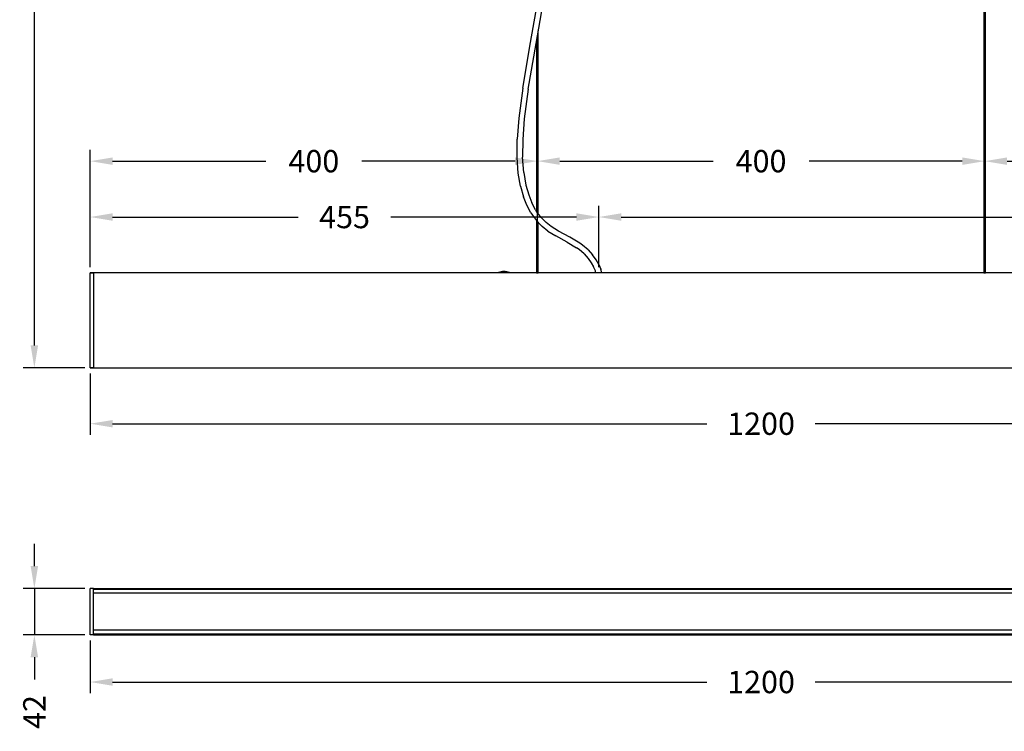
# Model space of a CAD drawing. Units: millimetres. Extents: x 239 to 1901, y 77 to 1400.
# Drawn here: x 239 to 1120, y 77 to 714 of the extents above; entities that cross this region are included whole.
import ezdxf

# ---------------------------------------------------------------- set-up
doc = ezdxf.new("R2010")
doc.units = ezdxf.units.MM
doc.styles.add('BLAIR ITC', font='txt', dxfattribs={"height": 20})
doc.dimstyles.new('BLAIR ITC', dxfattribs={"dimtxt": 20, "dimasz": 20, "dimexe": 10, "dimexo": 5, "dimgap": 7.5, "dimtad": 0, "dimdec": 0, "dimdsep": 46, "dimtxsty": 'BLAIR ITC', "dimcen": 0.09, "dimclrd": 8, "dimclre": 8, "dimclrt": 256, "dimadec": 0, "dimazin": 0, "dimtfac": 1, "dimtdec": 0, "dimtmove": 0, "dimatfit": 3, "dimfxl": 1, "dimtfill": 1, "dimtolj": 1, "dimtzin": 0, "dimarcsym": 0})

# ---------------------------------------------------------------- blocks, each defined once
blk = doc.blocks.new('*D48')
at = {"color": 8, "lineweight": -2, "transparency": 16777216}
for p, q in [((302.61, 397.04), (302.61, 342.05)), ((1502.61, 397.04), (1502.61, 342.05)), ((322.61, 352.05), (854.07, 352.05)), ((1482.61, 352.05), (951.14, 352.05))]:
    blk.add_line(p, q, dxfattribs=at)
at = {"color": 8, "transparency": 16777216}
for points in [[(322.61, 355.38), (322.61, 348.71), (302.61, 352.05)], [(1482.61, 355.38), (1482.61, 348.71), (1502.61, 352.05)]]:
    blk.add_solid(points, dxfattribs=at)
at = {"layer": 'Defpoints', "color": 0, "transparency": 16777216}
for p in [(302.61, 402.04), (1502.61, 402.04), (1502.61, 352.05)]:
    blk.add_point(p, dxfattribs=at)
at = {"lineweight": 30, "transparency": 16777216, "insert": (902.61, 352.05), "char_height": 20, "attachment_point": 5, "style": 'BLAIR ITC', "bg_fill": 3, "box_fill_scale": 1.1, "bg_fill_color": 256, "bg_fill_true_color": 13158600, "bg_fill_transparency": 0}
blk.add_mtext('\\A1;1200', dxfattribs=at)
blk = doc.blocks.new('*D54')
at = {"color": 8, "lineweight": -2, "transparency": 16777216}
for p, q in [((689.06, 1266.75), (242.61, 1266.75)), ((252.61, 1246.75), (252.61, 890.48)), ((252.61, 422.05), (252.61, 778.32)), ((297.61, 402.05), (242.61, 402.05))]:
    blk.add_line(p, q, dxfattribs=at)
at = {"color": 8, "transparency": 16777216}
for points in [[(249.27, 1246.75), (255.94, 1246.75), (252.61, 1266.75)], [(249.27, 422.05), (255.94, 422.05), (252.61, 402.05)]]:
    blk.add_solid(points, dxfattribs=at)
at = {"layer": 'Defpoints', "color": 0, "transparency": 16777216}
for p in [(252.61, 1266.75), (694.06, 1266.75), (302.61, 402.05)]:
    blk.add_point(p, dxfattribs=at)
at = {"lineweight": 30, "transparency": 16777216, "insert": (252.61, 834.4), "char_height": 20, "attachment_point": 5, "rotation": 90, "style": 'BLAIR ITC', "bg_fill": 3, "box_fill_scale": 1.1, "bg_fill_color": 256, "bg_fill_true_color": 13158600, "bg_fill_transparency": 0}
blk.add_mtext('\\A1;2000', dxfattribs=at)
blk = doc.blocks.new('*D55')
at = {"color": 8, "lineweight": -2, "transparency": 16777216}
for p, q in [((252.61, 224.55), (252.61, 244.55)), ((297.61, 204.55), (242.61, 204.55)), ((252.61, 204.55), (252.61, 162.95)), ((297.61, 162.95), (242.61, 162.95)), ((252.61, 142.95), (252.61, 122.95))]:
    blk.add_line(p, q, dxfattribs=at)
at = {"color": 8, "transparency": 16777216}
for points in [[(249.27, 224.55), (255.94, 224.55), (252.61, 204.55)], [(249.27, 142.95), (255.94, 142.95), (252.61, 162.95)]]:
    blk.add_solid(points, dxfattribs=at)
at = {"layer": 'Defpoints', "color": 0, "transparency": 16777216}
for p in [(302.61, 204.55), (252.61, 162.95), (302.61, 162.95)]:
    blk.add_point(p, dxfattribs=at)
at = {"lineweight": 30, "transparency": 16777216, "insert": (252.61, 94.01), "char_height": 20, "attachment_point": 5, "rotation": 90, "style": 'BLAIR ITC', "bg_fill": 3, "box_fill_scale": 1.1, "bg_fill_color": 256, "bg_fill_true_color": 13158600, "bg_fill_transparency": 0}
blk.add_mtext('\\A1;42', dxfattribs=at)
blk = doc.blocks.new('*D57')
at = {"color": 8, "lineweight": -2, "transparency": 16777216}
for p, q in [((302.61, 492.04), (302.61, 547.04)), ((757.51, 492.04), (757.51, 547.04)), ((322.61, 537.04), (488.53, 537.04)), ((737.51, 537.04), (571.59, 537.04))]:
    blk.add_line(p, q, dxfattribs=at)
at = {"color": 8, "transparency": 16777216}
for points in [[(322.61, 540.38), (322.61, 533.71), (302.61, 537.04)], [(737.51, 540.38), (737.51, 533.71), (757.51, 537.04)]]:
    blk.add_solid(points, dxfattribs=at)
at = {"layer": 'Defpoints', "color": 0, "transparency": 16777216}
for p in [(757.51, 537.04), (302.61, 487.04), (757.51, 487.04)]:
    blk.add_point(p, dxfattribs=at)
at = {"lineweight": 30, "transparency": 16777216, "insert": (530.06, 537.04), "char_height": 20, "attachment_point": 5, "style": 'BLAIR ITC', "bg_fill": 3, "box_fill_scale": 1.1, "bg_fill_color": 256, "bg_fill_true_color": 13158600, "bg_fill_transparency": 0}
blk.add_mtext('\\A1;455', dxfattribs=at)
blk = doc.blocks.new('*D49')
at = {"color": 8, "lineweight": -2, "transparency": 16777216}
for p, q in [((757.51, 492.04), (757.51, 547.04)), ((1502.61, 492.04), (1502.61, 547.04)), ((777.51, 537.04), (1156.5, 537.04)), ((1482.61, 537.04), (1236.55, 537.04))]:
    blk.add_line(p, q, dxfattribs=at)
at = {"color": 8, "transparency": 16777216}
for points in [[(777.51, 540.38), (777.51, 533.71), (757.51, 537.04)], [(1482.61, 540.38), (1482.61, 533.71), (1502.61, 537.04)]]:
    blk.add_solid(points, dxfattribs=at)
at = {"layer": 'Defpoints', "color": 0, "transparency": 16777216}
for p in [(1502.61, 537.04), (757.51, 487.04), (1502.61, 487.04)]:
    blk.add_point(p, dxfattribs=at)
at = {"lineweight": 30, "transparency": 16777216, "insert": (1196.53, 537.04), "char_height": 20, "attachment_point": 5, "style": 'BLAIR ITC', "bg_fill": 3, "box_fill_scale": 1.1, "bg_fill_color": 256, "bg_fill_true_color": 13158600, "bg_fill_transparency": 0}
blk.add_mtext('\\A1;745', dxfattribs=at)
blk = doc.blocks.new('*D58')
at = {"color": 8, "lineweight": -2, "transparency": 16777216}
for p, q in [((1102.61, 492.04), (1102.61, 597.04)), ((1502.61, 492.04), (1502.61, 597.04)), ((1122.61, 587.04), (1259.69, 587.04)), ((1482.61, 587.04), (1345.52, 587.04))]:
    blk.add_line(p, q, dxfattribs=at)
at = {"color": 8, "transparency": 16777216}
for points in [[(1122.61, 590.38), (1122.61, 583.71), (1102.61, 587.04)], [(1482.61, 590.38), (1482.61, 583.71), (1502.61, 587.04)]]:
    blk.add_solid(points, dxfattribs=at)
at = {"layer": 'Defpoints', "color": 0, "transparency": 16777216}
for p in [(1102.61, 587.04), (1102.61, 487.04), (1502.61, 487.04)]:
    blk.add_point(p, dxfattribs=at)
at = {"lineweight": 30, "transparency": 16777216, "insert": (1302.61, 587.04), "char_height": 20, "attachment_point": 5, "style": 'BLAIR ITC', "bg_fill": 3, "box_fill_scale": 1.1, "bg_fill_color": 256, "bg_fill_true_color": 13158600, "bg_fill_transparency": 0}
blk.add_mtext('\\A1;400', dxfattribs=at)
blk = doc.blocks.new('*D59')
at = {"color": 8, "lineweight": -2, "transparency": 16777216}
for p, q in [((702.61, 492.04), (702.61, 597.04)), ((1102.61, 492.04), (1102.61, 597.04)), ((722.61, 587.04), (859.69, 587.04)), ((1082.61, 587.04), (945.52, 587.04))]:
    blk.add_line(p, q, dxfattribs=at)
at = {"color": 8, "transparency": 16777216}
for points in [[(722.61, 590.38), (722.61, 583.71), (702.61, 587.04)], [(1082.61, 590.38), (1082.61, 583.71), (1102.61, 587.04)]]:
    blk.add_solid(points, dxfattribs=at)
at = {"layer": 'Defpoints', "color": 0, "transparency": 16777216}
for p in [(702.61, 587.04), (702.61, 487.04), (1102.61, 487.04)]:
    blk.add_point(p, dxfattribs=at)
at = {"lineweight": 30, "transparency": 16777216, "insert": (902.61, 587.04), "char_height": 20, "attachment_point": 5, "style": 'BLAIR ITC', "bg_fill": 3, "box_fill_scale": 1.1, "bg_fill_color": 256, "bg_fill_true_color": 13158600, "bg_fill_transparency": 0}
blk.add_mtext('\\A1;400', dxfattribs=at)
blk = doc.blocks.new('*D60')
at = {"color": 8, "lineweight": -2, "transparency": 16777216}
for p, q in [((302.61, 492.04), (302.61, 597.04)), ((702.61, 492.04), (702.61, 597.04)), ((322.61, 587.04), (459.69, 587.04)), ((682.61, 587.04), (545.52, 587.04))]:
    blk.add_line(p, q, dxfattribs=at)
at = {"color": 8, "transparency": 16777216}
for points in [[(322.61, 590.38), (322.61, 583.71), (302.61, 587.04)], [(682.61, 590.38), (682.61, 583.71), (702.61, 587.04)]]:
    blk.add_solid(points, dxfattribs=at)
at = {"layer": 'Defpoints', "color": 0, "transparency": 16777216}
for p in [(302.61, 587.04), (302.61, 487.04), (702.61, 487.04)]:
    blk.add_point(p, dxfattribs=at)
at = {"lineweight": 30, "transparency": 16777216, "insert": (502.61, 587.04), "char_height": 20, "attachment_point": 5, "style": 'BLAIR ITC', "bg_fill": 3, "box_fill_scale": 1.1, "bg_fill_color": 256, "bg_fill_true_color": 13158600, "bg_fill_transparency": 0}
blk.add_mtext('\\A1;400', dxfattribs=at)
blk = doc.blocks.new('*D51')
at = {"color": 8, "lineweight": -2, "transparency": 16777216}
for p, q in [((302.61, 157.95), (302.61, 110.84)), ((1502.57, 157.95), (1502.57, 110.84)), ((322.61, 120.84), (854.05, 120.84)), ((1482.57, 120.84), (951.13, 120.84))]:
    blk.add_line(p, q, dxfattribs=at)
at = {"color": 8, "transparency": 16777216}
for points in [[(322.61, 124.18), (322.61, 117.51), (302.61, 120.84)], [(1482.57, 124.18), (1482.57, 117.51), (1502.57, 120.84)]]:
    blk.add_solid(points, dxfattribs=at)
at = {"layer": 'Defpoints', "color": 0, "transparency": 16777216}
for p in [(302.61, 162.95), (1502.57, 162.95), (1502.57, 120.84)]:
    blk.add_point(p, dxfattribs=at)
at = {"lineweight": 30, "transparency": 16777216, "insert": (902.59, 120.84), "char_height": 20, "attachment_point": 5, "style": 'BLAIR ITC', "bg_fill": 3, "box_fill_scale": 1.1, "bg_fill_color": 256, "bg_fill_true_color": 13158600, "bg_fill_transparency": 0}
blk.add_mtext('\\A1;1200', dxfattribs=at)

msp = doc.modelspace()

# ---------------------------------------------------------------- linework, layer by layer
at = {"lineweight": 30, "extrusion": (2.22045e-16, 1, -2.22045e-16)}
for p, q in [((696.42, 693.1), (703.76, 734.49)), ((701.34, 692.21), (708.69, 733.69)), ((689.42, 652.35), (696.42, 693.1)), ((694.36, 651.58), (701.34, 692.21)), ((689.42, 652.35), (685.87, 625.45)), ((694.36, 651.58), (690.84, 624.93)), ((685.87, 625.45), (684.45, 606.64)), ((690.84, 624.93), (689.45, 606.42)), ((684.32, 590.38), (684.45, 606.64)), ((689.45, 606.42), (689.33, 590.54)), ((685.38, 576.24), (684.32, 590.38)), ((690.35, 576.85), (689.33, 590.54)), ((687.39, 564.57), (685.38, 576.24)), ((690.35, 576.85), (692.27, 565.68)), ((687.39, 564.57), (690.02, 555.23)), ((692.27, 565.68), (694.75, 556.85)), ((693.1, 547.55), (690.02, 555.23)), ((694.75, 556.85), (697.63, 549.67)), ((696.69, 540.9), (693.1, 547.55)), ((700.94, 543.53), (697.63, 549.67)), ((696.69, 540.9), (698.17, 538.62)), ((698.17, 538.62), (701.86, 533.82)), ((700.94, 543.53), (701.86, 542.11)), ((706.04, 536.58), (701.86, 542.11)), ((706.93, 528.55), (703.36, 532.18)), ((706.04, 536.58), (710.27, 532.26)), ((711.97, 524.52), (706.93, 528.55)), ((714.86, 528.61), (710.27, 532.26)), ((721.51, 524.49), (714.86, 528.61)), ((711.97, 524.52), (719.06, 520.13)), ((729.18, 514.67), (719.06, 520.13)), ((731.59, 519.06), (721.51, 524.49)), ((729.18, 514.67), (737.66, 509.52)), ((740.52, 513.61), (731.59, 519.06)), ((742.93, 511.84), (740.52, 513.61)), ((747.86, 507.55), (742.93, 511.84)), ((739.87, 507.89), (737.66, 509.52)), ((744.36, 503.98), (739.87, 507.89)), ((744.36, 503.98), (747.98, 500.01)), ((747.86, 507.55), (751.87, 503.16)), ((755.01, 498.84), (751.87, 503.16)), ((747.98, 500.01), (750.78, 496.14)), ((750.78, 496.14), (752.87, 492.45)), ((757.37, 494.65), (755.01, 498.84)), ((757.37, 494.65), (759.14, 490.43)), ((302.61, 487.04), (305.61, 487.04)), ((305.61, 487.04), (302.61, 487.04)), ((305.61, 487.04), (302.61, 487.04)), ((302.61, 402.04), (302.61, 487.04)), ((302.61, 486.84), (302.61, 486.84)), ((305.61, 487.04), (305.61, 402.04)), ((760.1, 487.04), (305.61, 487.04)), ((668.34, 487.51), (667.75, 487.32)), ((667.77, 487.32), (667.75, 487.32)), ((667.77, 487.32), (668.34, 487.51)), ((668.36, 487.51), (667.77, 487.32)), ((667.82, 487.32), (667.77, 487.32)), ((667.82, 487.32), (668.36, 487.51)), ((668.41, 487.51), (667.82, 487.32)), ((667.9, 487.32), (667.82, 487.32)), ((667.9, 487.32), (668.41, 487.51)), ((667.9, 487.32), (668.47, 487.51)), ((668, 487.32), (667.9, 487.32)), ((668, 487.32), (668.47, 487.51)), ((668.56, 487.51), (668, 487.32)), ((668.13, 487.32), (668, 487.32)), ((668.13, 487.32), (668.56, 487.51)), ((668.67, 487.51), (668.13, 487.32)), ((668.46, 487.32), (668.13, 487.32)), ((668.28, 487.32), (668.67, 487.51)), ((668.28, 487.32), (668.81, 487.51)), ((668.34, 487.51), (668.93, 487.68)), ((668.36, 487.51), (668.34, 487.51)), ((668.36, 487.51), (668.95, 487.68)), ((668.36, 487.51), (668.93, 487.68)), ((668.41, 487.51), (668.36, 487.51)), ((668.41, 487.51), (668.95, 487.68)), ((668.41, 487.51), (668.99, 487.68)), ((668.56, 487.51), (668.41, 487.51)), ((668.46, 487.32), (668.96, 487.51)), ((668.46, 487.32), (668.81, 487.51)), ((668.65, 487.32), (668.46, 487.32)), ((668.47, 487.51), (668.99, 487.68)), ((669.05, 487.68), (668.47, 487.51)), ((668.56, 487.51), (669.05, 487.68)), ((668.56, 487.51), (669.13, 487.68)), ((668.67, 487.51), (668.56, 487.51)), ((668.65, 487.32), (668.96, 487.51)), ((669.13, 487.51), (668.65, 487.32)), ((669.11, 487.32), (668.65, 487.32)), ((668.67, 487.51), (669.13, 487.68)), ((668.67, 487.51), (669.22, 487.68)), ((668.81, 487.51), (668.67, 487.51)), ((668.81, 487.51), (669.22, 487.68)), ((669.34, 487.68), (668.81, 487.51)), ((668.96, 487.51), (668.81, 487.51)), ((668.87, 487.32), (669.13, 487.51)), ((668.87, 487.32), (669.32, 487.51)), ((668.93, 487.68), (669.54, 487.83)), ((668.93, 487.68), (669.54, 487.83)), ((668.95, 487.68), (668.93, 487.68)), ((668.95, 487.68), (669.54, 487.83)), ((669.55, 487.83), (668.95, 487.68)), ((668.99, 487.68), (668.95, 487.68)), ((668.96, 487.51), (669.34, 487.68)), ((669.47, 487.68), (668.96, 487.51)), ((669.53, 487.51), (668.96, 487.51)), ((668.99, 487.68), (669.55, 487.83)), ((668.99, 487.68), (669.59, 487.83)), ((669.13, 487.68), (668.99, 487.68)), ((669.05, 487.68), (669.59, 487.83)), ((669.05, 487.68), (669.63, 487.83)), ((669.11, 487.32), (669.32, 487.51)), ((669.11, 487.32), (669.53, 487.51)), ((669.36, 487.32), (669.11, 487.32)), ((669.13, 487.68), (669.63, 487.83)), ((669.7, 487.83), (669.13, 487.68)), ((669.22, 487.68), (669.13, 487.68)), ((669.13, 487.51), (669.62, 487.68)), ((669.13, 487.51), (669.47, 487.68)), ((669.22, 487.68), (669.7, 487.83)), ((669.78, 487.83), (669.22, 487.68)), ((669.62, 487.68), (669.22, 487.68)), ((669.32, 487.51), (669.62, 487.68)), ((669.78, 487.68), (669.32, 487.51)), ((669.34, 487.68), (669.78, 487.83)), ((669.34, 487.68), (669.87, 487.83)), ((669.36, 487.32), (669.53, 487.51)), ((669.76, 487.51), (669.36, 487.32)), ((669.92, 487.32), (669.36, 487.32)), ((669.47, 487.68), (669.87, 487.83)), ((669.98, 487.83), (669.47, 487.68)), ((669.53, 487.51), (669.78, 487.68)), ((669.96, 487.68), (669.53, 487.51)), ((669.76, 487.51), (669.53, 487.51)), ((670.14, 487.96), (669.54, 487.83)), ((670.14, 487.96), (669.54, 487.83)), ((669.54, 487.83), (669.54, 487.83)), ((669.59, 487.83), (669.54, 487.83)), ((669.55, 487.83), (670.16, 487.96)), ((669.55, 487.83), (670.14, 487.96)), ((669.59, 487.83), (670.16, 487.96)), ((670.18, 487.96), (669.59, 487.83)), ((669.63, 487.83), (669.59, 487.83)), ((669.62, 487.68), (669.98, 487.83)), ((669.62, 487.68), (670.11, 487.83)), ((669.78, 487.68), (669.62, 487.68)), ((669.63, 487.83), (670.22, 487.96)), ((669.63, 487.83), (670.18, 487.96)), ((669.87, 487.83), (669.63, 487.83)), ((669.63, 487.32), (669.76, 487.51)), ((670, 487.51), (669.63, 487.32)), ((669.7, 487.83), (670.22, 487.96)), ((670.27, 487.96), (669.7, 487.83)), ((669.76, 487.51), (670.15, 487.68)), ((669.76, 487.51), (669.96, 487.68)), ((670.52, 487.51), (669.76, 487.51)), ((669.78, 487.83), (670.27, 487.96)), ((670.34, 487.96), (669.78, 487.83)), ((669.78, 487.68), (670.11, 487.83)), ((670.25, 487.83), (669.78, 487.68)), ((670.36, 487.68), (669.78, 487.68)), ((669.87, 487.83), (670.34, 487.96)), ((670.42, 487.96), (669.87, 487.83)), ((669.98, 487.83), (669.87, 487.83)), ((669.92, 487.32), (670, 487.51)), ((669.92, 487.32), (670.25, 487.51)), ((670.23, 487.32), (669.92, 487.32)), ((669.96, 487.68), (670.25, 487.83)), ((670.4, 487.83), (669.96, 487.68)), ((669.98, 487.83), (670.5, 487.96)), ((669.98, 487.83), (670.42, 487.96)), ((670.56, 487.83), (669.98, 487.83)), ((670, 487.51), (670.15, 487.68)), ((670.36, 487.68), (670, 487.51)), ((670.11, 487.83), (670.5, 487.96)), ((670.6, 487.96), (670.11, 487.83)), ((670.14, 487.96), (670.76, 488.06)), ((670.16, 487.96), (670.14, 487.96)), ((670.15, 487.68), (670.4, 487.83)), ((670.15, 487.68), (670.56, 487.83)), ((670.16, 487.96), (670.76, 488.06)), ((670.16, 487.96), (670.77, 488.06)), ((670.18, 487.96), (670.16, 487.96)), ((670.18, 487.96), (670.77, 488.06)), ((670.18, 487.96), (670.79, 488.06)), ((670.42, 487.96), (670.18, 487.96)), ((670.22, 487.96), (670.79, 488.06)), ((670.82, 488.06), (670.22, 487.96)), ((670.23, 487.32), (670.25, 487.51)), ((670.23, 487.32), (670.52, 487.51)), ((674.99, 487.32), (670.23, 487.32)), ((670.25, 487.83), (670.71, 487.96)), ((670.25, 487.83), (670.6, 487.96)), ((670.25, 487.51), (670.36, 487.68)), ((670.58, 487.68), (670.25, 487.51)), ((670.27, 487.96), (670.85, 488.06)), ((670.27, 487.96), (670.82, 488.06)), ((670.34, 487.96), (670.85, 488.06)), ((670.34, 487.96), (670.9, 488.06)), ((670.36, 487.68), (670.56, 487.83)), ((670.36, 487.68), (670.73, 487.83)), ((670.58, 487.68), (670.36, 487.68)), ((670.4, 487.83), (670.71, 487.96)), ((670.83, 487.96), (670.4, 487.83)), ((670.42, 487.96), (670.9, 488.06)), ((670.42, 487.96), (670.96, 488.06)), ((670.5, 487.96), (670.42, 487.96)), ((670.5, 487.96), (671.03, 488.06)), ((670.5, 487.96), (670.96, 488.06)), ((671.1, 487.96), (670.5, 487.96)), ((670.52, 487.51), (670.58, 487.68)), ((670.81, 487.68), (670.52, 487.51)), ((670.79, 487.51), (670.52, 487.51)), ((670.54, 487.32), (670.52, 487.51)), ((670.79, 487.51), (670.54, 487.32)), ((670.56, 487.83), (670.83, 487.96)), ((670.96, 487.96), (670.56, 487.83)), ((670.73, 487.83), (670.56, 487.83)), ((670.58, 487.68), (670.91, 487.83)), ((670.58, 487.68), (670.73, 487.83)), ((674.64, 487.68), (670.58, 487.68)), ((670.6, 487.96), (671.03, 488.06)), ((670.6, 487.96), (671.1, 488.06)), ((670.71, 487.96), (671.1, 488.06)), ((671.18, 488.06), (670.71, 487.96)), ((670.73, 487.83), (670.96, 487.96)), ((671.1, 487.96), (670.73, 487.83)), ((674.49, 487.83), (670.73, 487.83)), ((671.37, 488.14), (670.76, 488.06)), ((670.77, 488.06), (670.76, 488.06)), ((670.77, 488.06), (671.37, 488.14)), ((670.77, 488.06), (671.38, 488.14)), ((670.79, 488.06), (670.77, 488.06)), ((670.79, 488.06), (671.38, 488.14)), ((671.39, 488.14), (670.79, 488.06)), ((671.03, 488.06), (670.79, 488.06)), ((670.79, 487.51), (670.81, 487.68)), ((670.79, 487.51), (671.05, 487.68)), ((670.87, 487.32), (670.79, 487.51)), ((674.42, 487.51), (670.79, 487.51)), ((670.81, 487.68), (671.1, 487.83)), ((670.81, 487.68), (670.91, 487.83)), ((670.82, 488.06), (671.39, 488.14)), ((671.41, 488.14), (670.82, 488.06)), ((670.83, 487.96), (671.27, 488.06)), ((670.83, 487.96), (671.18, 488.06)), ((670.85, 488.06), (671.41, 488.14)), ((671.44, 488.14), (670.85, 488.06)), ((671.08, 487.51), (670.87, 487.32)), ((670.9, 488.06), (671.44, 488.14)), ((671.47, 488.14), (670.9, 488.06)), ((670.91, 487.83), (671.1, 487.96)), ((671.25, 487.96), (670.91, 487.83)), ((670.96, 488.06), (671.51, 488.14)), ((670.96, 488.06), (671.47, 488.14)), ((670.96, 487.96), (671.27, 488.06)), ((671.37, 488.06), (670.96, 487.96)), ((671.03, 488.06), (671.51, 488.14)), ((671.55, 488.14), (671.03, 488.06)), ((671.1, 488.06), (671.03, 488.06)), ((671.05, 487.68), (671.3, 487.83)), ((671.05, 487.68), (671.1, 487.83)), ((671.08, 487.51), (671.05, 487.68)), ((671.29, 487.68), (671.08, 487.51)), ((671.21, 487.32), (671.08, 487.51)), ((671.1, 488.06), (671.55, 488.14)), ((671.6, 488.14), (671.1, 488.06)), ((672.07, 488.06), (671.1, 488.06)), ((671.1, 487.96), (671.37, 488.06)), ((671.48, 488.06), (671.1, 487.96)), ((671.25, 487.96), (671.1, 487.96)), ((671.1, 487.83), (671.25, 487.96)), ((671.4, 487.96), (671.1, 487.83)), ((671.18, 488.06), (671.6, 488.14)), ((671.66, 488.14), (671.18, 488.06)), ((671.38, 487.51), (671.21, 487.32)), ((671.25, 487.96), (671.48, 488.06)), ((671.59, 488.06), (671.25, 487.96)), ((673.97, 487.96), (671.25, 487.96)), ((671.27, 488.06), (671.66, 488.14)), ((671.72, 488.14), (671.27, 488.06)), ((671.29, 487.68), (671.3, 487.83)), ((671.51, 487.83), (671.29, 487.68)), ((671.38, 487.51), (671.29, 487.68)), ((671.3, 487.83), (671.4, 487.96)), ((671.3, 487.83), (671.56, 487.96)), ((671.99, 488.21), (671.37, 488.14)), ((671.6, 488.14), (671.37, 488.14)), ((671.37, 488.06), (671.72, 488.14)), ((671.78, 488.14), (671.37, 488.06)), ((671.38, 488.14), (671.99, 488.21)), ((671.99, 488.21), (671.38, 488.14)), ((671.55, 487.68), (671.38, 487.51)), ((671.55, 487.32), (671.38, 487.51)), ((671.39, 488.14), (672, 488.21)), ((671.39, 488.14), (671.99, 488.21)), ((671.4, 487.96), (671.7, 488.06)), ((671.4, 487.96), (671.59, 488.06)), ((671.41, 488.14), (672, 488.21)), ((672.01, 488.21), (671.41, 488.14)), ((671.44, 488.14), (672.01, 488.21)), ((671.44, 488.14), (672.02, 488.21)), ((671.47, 488.14), (672.02, 488.21)), ((671.47, 488.14), (672.04, 488.21)), ((671.48, 488.06), (671.78, 488.14)), ((671.85, 488.14), (671.48, 488.06)), ((671.51, 488.14), (672.06, 488.21)), ((671.51, 488.14), (672.04, 488.21)), ((671.51, 487.83), (671.73, 487.96)), ((671.51, 487.83), (671.56, 487.96)), ((671.55, 487.68), (671.51, 487.83)), ((671.55, 488.14), (672.06, 488.21)), ((672.08, 488.21), (671.55, 488.14)), ((671.55, 487.68), (671.72, 487.83)), ((671.68, 487.51), (671.55, 487.68)), ((671.55, 487.32), (671.68, 487.51)), ((671.56, 487.96), (671.7, 488.06)), ((671.56, 487.96), (671.82, 488.06)), ((671.59, 488.06), (671.85, 488.14)), ((671.93, 488.14), (671.59, 488.06)), ((671.6, 488.14), (672.1, 488.21)), ((671.6, 488.14), (672.08, 488.21)), ((671.66, 488.14), (671.6, 488.14)), ((671.66, 488.14), (672.1, 488.21)), ((671.66, 488.14), (672.13, 488.21)), ((673.56, 488.14), (671.66, 488.14)), ((671.68, 487.51), (671.81, 487.68)), ((671.9, 487.32), (671.68, 487.51)), ((671.7, 488.06), (671.93, 488.14)), ((672, 488.14), (671.7, 488.06)), ((671.72, 488.14), (672.16, 488.21)), ((671.72, 488.14), (672.13, 488.21)), ((671.72, 487.83), (671.9, 487.96)), ((671.72, 487.83), (671.73, 487.96)), ((671.81, 487.68), (671.72, 487.83)), ((671.73, 487.96), (671.82, 488.06)), ((671.95, 488.06), (671.73, 487.96)), ((671.78, 488.14), (672.16, 488.21)), ((671.78, 488.14), (672.19, 488.21)), ((671.81, 487.68), (671.94, 487.83)), ((671.99, 487.51), (671.81, 487.68)), ((671.82, 488.06), (672, 488.14)), ((672.08, 488.14), (671.82, 488.06)), ((671.85, 488.14), (672.19, 488.21)), ((672.23, 488.21), (671.85, 488.14)), ((671.9, 487.96), (671.95, 488.06)), ((672.07, 488.06), (671.9, 487.96)), ((671.94, 487.83), (671.9, 487.96)), ((671.9, 487.32), (671.99, 487.51)), ((671.93, 488.14), (672.23, 488.21)), ((672.27, 488.21), (671.93, 488.14)), ((672.07, 487.96), (671.94, 487.83)), ((672.07, 487.68), (671.94, 487.83)), ((671.95, 488.06), (672.08, 488.14)), ((672.17, 488.14), (671.95, 488.06)), ((671.99, 488.21), (672.61, 488.24)), ((671.99, 488.21), (672.61, 488.24)), ((671.99, 488.21), (672.01, 488.21)), ((672.07, 487.68), (671.99, 487.51)), ((672.25, 487.32), (671.99, 487.51)), ((672, 488.21), (672.61, 488.24)), ((672, 488.14), (672.27, 488.21)), ((672.3, 488.21), (672, 488.14)), ((672.01, 488.21), (672.61, 488.24)), ((672.01, 488.21), (672.02, 488.21)), ((672.02, 488.21), (672.61, 488.24)), ((673.2, 488.21), (672.02, 488.21)), ((672.04, 488.21), (672.61, 488.24)), ((672.06, 488.21), (672.61, 488.24)), ((672.07, 488.06), (672.17, 488.14)), ((672.25, 488.14), (672.07, 488.06)), ((672.07, 487.96), (672.21, 488.06)), ((672.21, 488.06), (672.07, 488.06)), ((672.07, 487.96), (672.07, 488.06)), ((672.16, 487.83), (672.07, 487.96)), ((672.16, 487.83), (672.07, 487.68)), ((672.3, 487.51), (672.07, 487.68)), ((672.08, 488.21), (672.61, 488.24)), ((672.08, 488.14), (672.3, 488.21)), ((672.08, 488.14), (672.35, 488.21)), ((672.1, 488.21), (672.61, 488.24)), ((672.13, 488.21), (672.61, 488.24)), ((672.16, 488.21), (672.61, 488.24)), ((672.25, 487.96), (672.16, 487.83)), ((672.34, 487.68), (672.16, 487.83)), ((672.17, 488.14), (672.39, 488.21)), ((672.17, 488.14), (672.35, 488.21)), ((672.19, 488.21), (672.61, 488.24)), ((672.21, 488.06), (672.25, 488.14)), ((672.21, 488.06), (672.34, 488.14)), ((672.25, 487.96), (672.21, 488.06)), ((673.01, 488.06), (672.21, 488.06)), ((672.23, 488.21), (672.61, 488.24)), ((672.25, 488.14), (672.43, 488.21)), ((672.25, 488.14), (672.39, 488.21)), ((672.25, 487.96), (672.34, 488.06)), ((672.38, 487.83), (672.25, 487.96)), ((672.3, 487.51), (672.25, 487.32)), ((672.27, 488.21), (672.61, 488.24)), ((672.3, 488.21), (672.61, 488.24)), ((672.3, 487.51), (672.34, 487.68)), ((672.61, 487.32), (672.3, 487.51)), ((672.34, 488.14), (672.43, 488.21)), ((672.47, 488.21), (672.34, 488.14)), ((672.34, 488.06), (672.34, 488.14)), ((672.34, 488.06), (672.43, 488.14)), ((672.43, 487.96), (672.34, 488.06)), ((672.38, 487.83), (672.34, 487.68)), ((672.61, 487.51), (672.34, 487.68)), ((672.35, 488.21), (672.61, 488.24)), ((672.43, 487.96), (672.38, 487.83)), ((672.61, 487.68), (672.38, 487.83)), ((672.39, 488.21), (672.61, 488.24)), ((672.43, 488.21), (672.61, 488.24)), ((672.43, 488.14), (672.52, 488.21)), ((672.43, 488.14), (672.47, 488.21)), ((672.47, 488.06), (672.43, 488.14)), ((672.47, 488.06), (672.43, 487.96)), ((672.61, 487.83), (672.43, 487.96)), ((672.47, 488.21), (672.61, 488.24)), ((672.47, 488.06), (672.52, 488.14)), ((672.61, 487.96), (672.47, 488.06)), ((672.52, 488.21), (672.61, 488.24)), ((672.52, 488.14), (672.52, 488.21)), ((672.56, 488.21), (672.52, 488.14)), ((672.61, 488.06), (672.52, 488.14)), ((672.56, 488.21), (672.61, 488.24)), ((672.61, 488.14), (672.56, 488.21)), ((672.61, 488.21), (672.61, 488.24)), ((672.7, 488.21), (672.61, 488.24)), ((672.65, 488.21), (672.61, 488.24)), ((672.79, 488.21), (672.61, 488.24)), ((672.74, 488.21), (672.61, 488.24)), ((672.83, 488.21), (672.61, 488.24)), ((672.87, 488.21), (672.61, 488.24)), ((672.95, 488.21), (672.61, 488.24)), ((672.91, 488.21), (672.61, 488.24)), ((672.99, 488.21), (672.61, 488.24)), ((673.02, 488.21), (672.61, 488.24)), ((673.05, 488.21), (672.61, 488.24)), ((673.11, 488.21), (672.61, 488.24)), ((673.08, 488.21), (672.61, 488.24)), ((673.14, 488.21), (672.61, 488.24)), ((673.16, 488.21), (672.61, 488.24)), ((673.18, 488.21), (672.61, 488.24)), ((673.2, 488.21), (672.61, 488.24)), ((673.22, 488.21), (672.61, 488.24)), ((673.21, 488.21), (672.61, 488.24)), ((673.22, 488.21), (672.61, 488.24)), ((673.23, 488.21), (672.61, 488.24)), ((672.61, 488.14), (672.61, 488.21)), ((672.7, 488.14), (672.61, 488.21)), ((672.61, 488.14), (672.61, 488.06)), ((672.74, 488.06), (672.61, 488.14)), ((672.79, 487.96), (672.61, 488.06)), ((672.61, 488.06), (672.61, 487.96)), ((672.61, 487.96), (672.61, 487.83)), ((672.83, 487.83), (672.61, 487.96)), ((672.61, 487.68), (672.61, 487.83)), ((672.88, 487.68), (672.61, 487.83)), ((672.92, 487.51), (672.61, 487.68)), ((672.61, 487.68), (672.61, 487.51)), ((672.61, 487.51), (672.61, 487.32)), ((672.96, 487.32), (672.61, 487.51)), ((672.79, 488.14), (672.65, 488.21)), ((672.65, 488.21), (672.7, 488.14)), ((672.79, 488.14), (672.7, 488.21)), ((672.88, 488.14), (672.7, 488.21)), ((672.74, 488.06), (672.7, 488.14)), ((672.88, 488.06), (672.7, 488.14)), ((672.88, 488.14), (672.74, 488.21)), ((672.96, 488.14), (672.74, 488.21)), ((672.97, 487.96), (672.74, 488.06)), ((672.74, 488.06), (672.79, 487.96)), ((672.79, 488.21), (672.96, 488.14)), ((673.05, 488.14), (672.79, 488.21)), ((673.01, 488.06), (672.79, 488.14)), ((672.79, 488.14), (672.88, 488.06)), ((673.06, 487.83), (672.79, 487.96)), ((672.79, 487.96), (672.83, 487.83)), ((673.05, 488.14), (672.83, 488.21)), ((673.13, 488.14), (672.83, 488.21)), ((672.83, 487.83), (672.88, 487.68)), ((673.14, 487.68), (672.83, 487.83)), ((672.87, 488.21), (673.13, 488.14)), ((673.21, 488.14), (672.87, 488.21)), ((673.01, 488.06), (672.88, 488.14)), ((673.14, 488.06), (672.88, 488.14)), ((672.97, 487.96), (672.88, 488.06)), ((673.14, 487.96), (672.88, 488.06)), ((672.88, 487.68), (672.92, 487.51)), ((673.23, 487.51), (672.88, 487.68)), ((673.29, 488.14), (672.91, 488.21)), ((672.91, 488.21), (673.21, 488.14)), ((673.32, 487.32), (672.92, 487.51)), ((672.92, 487.51), (672.96, 487.32)), ((673.29, 488.14), (672.95, 488.21)), ((673.36, 488.14), (672.95, 488.21)), ((673.27, 488.06), (672.96, 488.14)), ((672.96, 488.14), (673.14, 488.06)), ((673.06, 487.83), (672.97, 487.96)), ((673.28, 487.83), (672.97, 487.96)), ((673.43, 488.14), (672.99, 488.21)), ((672.99, 488.21), (673.36, 488.14)), ((673.14, 488.06), (673.01, 488.06)), ((673.14, 487.96), (673.01, 488.06)), ((673.32, 487.96), (673.01, 488.06)), ((673.5, 488.14), (673.02, 488.21)), ((673.02, 488.21), (673.43, 488.14)), ((673.56, 488.14), (673.05, 488.21)), ((673.05, 488.21), (673.5, 488.14)), ((673.4, 488.06), (673.05, 488.14)), ((673.05, 488.14), (673.27, 488.06)), ((673.41, 487.68), (673.06, 487.83)), ((673.06, 487.83), (673.14, 487.68)), ((673.62, 488.14), (673.08, 488.21)), ((673.08, 488.21), (673.56, 488.14)), ((673.11, 488.21), (673.62, 488.14)), ((673.67, 488.14), (673.11, 488.21)), ((673.4, 488.06), (673.13, 488.14)), ((673.52, 488.06), (673.13, 488.14)), ((673.14, 488.21), (673.67, 488.14)), ((673.71, 488.14), (673.14, 488.21)), ((673.14, 488.06), (673.32, 487.96)), ((674.12, 488.06), (673.14, 488.06)), ((673.49, 487.96), (673.14, 488.06)), ((673.28, 487.83), (673.14, 487.96)), ((673.49, 487.83), (673.14, 487.96)), ((673.54, 487.51), (673.14, 487.68)), ((673.14, 487.68), (673.23, 487.51)), ((673.16, 488.21), (673.71, 488.14)), ((673.75, 488.14), (673.16, 488.21)), ((673.18, 488.21), (673.75, 488.14)), ((673.78, 488.14), (673.18, 488.21)), ((673.2, 488.21), (673.21, 488.21)), ((673.81, 488.14), (673.2, 488.21)), ((673.2, 488.21), (673.78, 488.14)), ((673.21, 488.21), (673.23, 488.21)), ((673.81, 488.14), (673.21, 488.21)), ((673.83, 488.14), (673.21, 488.21)), ((673.21, 488.14), (673.52, 488.06)), ((673.63, 488.06), (673.21, 488.14)), ((673.84, 488.14), (673.22, 488.21)), ((673.22, 488.21), (673.83, 488.14)), ((673.22, 488.21), (673.84, 488.14)), ((673.85, 488.14), (673.22, 488.21)), ((673.23, 488.21), (673.85, 488.14)), ((673.67, 487.32), (673.23, 487.51)), ((673.23, 487.51), (673.32, 487.32)), ((673.49, 487.96), (673.27, 488.06)), ((673.65, 487.96), (673.27, 488.06)), ((673.28, 487.83), (673.41, 487.68)), ((673.67, 487.68), (673.28, 487.83)), ((673.29, 488.14), (673.63, 488.06)), ((673.74, 488.06), (673.29, 488.14)), ((673.32, 487.96), (673.49, 487.83)), ((673.71, 487.83), (673.32, 487.96)), ((673.74, 488.06), (673.36, 488.14)), ((673.85, 488.06), (673.36, 488.14)), ((673.65, 487.96), (673.4, 488.06)), ((673.82, 487.96), (673.4, 488.06)), ((673.54, 487.51), (673.41, 487.68)), ((673.84, 487.51), (673.41, 487.68)), ((673.85, 488.06), (673.43, 488.14)), ((673.94, 488.06), (673.43, 488.14)), ((673.71, 487.83), (673.49, 487.96)), ((673.91, 487.83), (673.49, 487.96)), ((673.67, 487.68), (673.49, 487.83)), ((673.92, 487.68), (673.49, 487.83)), ((673.94, 488.06), (673.5, 488.14)), ((674.03, 488.06), (673.5, 488.14)), ((673.52, 488.06), (673.82, 487.96)), ((673.97, 487.96), (673.52, 488.06)), ((673.54, 487.51), (673.67, 487.32)), ((674.01, 487.32), (673.54, 487.51)), ((673.56, 488.14), (674.03, 488.06)), ((673.62, 488.14), (673.56, 488.14)), ((674.12, 488.06), (673.56, 488.14)), ((674.12, 488.06), (673.62, 488.14)), ((674.19, 488.06), (673.62, 488.14)), ((673.85, 488.14), (673.62, 488.14)), ((674.12, 487.96), (673.63, 488.06)), ((673.63, 488.06), (673.97, 487.96)), ((673.65, 487.96), (673.91, 487.83)), ((674.11, 487.83), (673.65, 487.96)), ((673.67, 488.14), (674.19, 488.06)), ((674.26, 488.06), (673.67, 488.14)), ((673.84, 487.51), (673.67, 487.68)), ((674.14, 487.51), (673.67, 487.68)), ((674.31, 488.06), (673.71, 488.14)), ((673.71, 488.14), (674.26, 488.06)), ((673.92, 487.68), (673.71, 487.83)), ((674.17, 487.68), (673.71, 487.83)), ((673.74, 488.06), (674.12, 487.96)), ((674.25, 487.96), (673.74, 488.06)), ((674.36, 488.06), (673.75, 488.14)), ((673.75, 488.14), (674.31, 488.06)), ((674.36, 488.06), (673.78, 488.14)), ((674.4, 488.06), (673.78, 488.14)), ((673.81, 488.14), (674.4, 488.06)), ((674.43, 488.06), (673.81, 488.14)), ((674.11, 487.83), (673.82, 487.96)), ((674.3, 487.83), (673.82, 487.96)), ((674.43, 488.06), (673.83, 488.14)), ((674.45, 488.06), (673.83, 488.14)), ((674.45, 488.06), (673.84, 488.14)), ((674.46, 488.06), (673.84, 488.14)), ((674.01, 487.32), (673.84, 487.51)), ((674.35, 487.32), (673.84, 487.51)), ((674.46, 488.06), (673.85, 488.14)), ((674.25, 487.96), (673.85, 488.06)), ((674.38, 487.96), (673.85, 488.06)), ((674.17, 487.68), (673.91, 487.83)), ((674.41, 487.68), (673.91, 487.83)), ((674.14, 487.51), (673.92, 487.68)), ((674.42, 487.51), (673.92, 487.68)), ((674.38, 487.96), (673.94, 488.06)), ((674.5, 487.96), (673.94, 488.06)), ((674.49, 487.83), (673.97, 487.96)), ((673.97, 487.96), (674.3, 487.83)), ((674.12, 487.96), (673.97, 487.96)), ((674.03, 488.06), (674.5, 487.96)), ((674.61, 487.96), (674.03, 488.06)), ((674.11, 487.83), (674.41, 487.68)), ((674.64, 487.68), (674.11, 487.83)), ((674.19, 488.06), (674.12, 488.06)), ((674.61, 487.96), (674.12, 488.06)), ((674.71, 487.96), (674.12, 488.06)), ((674.71, 487.96), (674.12, 487.96)), ((674.49, 487.83), (674.12, 487.96)), ((674.66, 487.83), (674.12, 487.96)), ((674.14, 487.51), (674.35, 487.32)), ((674.67, 487.32), (674.14, 487.51)), ((674.17, 487.68), (674.42, 487.51)), ((674.7, 487.51), (674.17, 487.68)), ((674.71, 487.96), (674.19, 488.06)), ((674.43, 488.06), (674.19, 488.06)), ((674.8, 487.96), (674.19, 488.06)), ((674.66, 487.83), (674.25, 487.96)), ((674.82, 487.83), (674.25, 487.96)), ((674.26, 488.06), (674.8, 487.96)), ((674.88, 487.96), (674.26, 488.06)), ((674.64, 487.68), (674.3, 487.83)), ((674.86, 487.68), (674.3, 487.83)), ((674.94, 487.96), (674.31, 488.06)), ((674.31, 488.06), (674.88, 487.96)), ((674.94, 487.96), (674.36, 488.06)), ((674.99, 487.96), (674.36, 488.06)), ((674.97, 487.83), (674.38, 487.96)), ((674.38, 487.96), (674.82, 487.83)), ((674.4, 488.06), (674.99, 487.96)), ((675.03, 487.96), (674.4, 488.06)), ((674.7, 487.51), (674.41, 487.68)), ((674.97, 487.51), (674.41, 487.68)), ((674.42, 487.51), (674.67, 487.32)), ((674.7, 487.51), (674.42, 487.51)), ((674.99, 487.32), (674.42, 487.51)), ((674.45, 488.06), (674.43, 488.06)), ((674.43, 488.06), (675.03, 487.96)), ((675.06, 487.96), (674.43, 488.06)), ((674.46, 488.06), (674.45, 488.06)), ((675.06, 487.96), (674.45, 488.06)), ((675.07, 487.96), (674.45, 488.06)), ((675.07, 487.96), (674.46, 488.06)), ((675.07, 487.96), (674.46, 488.06)), ((674.66, 487.83), (674.49, 487.83)), ((674.86, 487.68), (674.49, 487.83)), ((675.06, 487.68), (674.49, 487.83)), ((674.97, 487.83), (674.5, 487.96)), ((675.11, 487.83), (674.5, 487.96)), ((675.11, 487.83), (674.61, 487.96)), ((675.23, 487.83), (674.61, 487.96)), ((674.86, 487.68), (674.64, 487.68)), ((674.97, 487.51), (674.64, 487.68)), ((675.22, 487.51), (674.64, 487.68)), ((675.26, 487.68), (674.66, 487.83)), ((674.66, 487.83), (675.06, 487.68)), ((675.23, 487.83), (674.66, 487.83)), ((674.99, 487.32), (674.7, 487.51)), ((675.46, 487.51), (674.7, 487.51)), ((675.29, 487.32), (674.7, 487.51)), ((674.8, 487.96), (674.71, 487.96)), ((675.34, 487.83), (674.71, 487.96)), ((674.71, 487.96), (675.23, 487.83)), ((675.03, 487.96), (674.8, 487.96)), ((674.8, 487.96), (675.34, 487.83)), ((675.44, 487.83), (674.8, 487.96)), ((675.26, 487.68), (674.82, 487.83)), ((675.43, 487.68), (674.82, 487.83)), ((675.22, 487.51), (674.86, 487.68)), ((675.43, 487.68), (674.86, 487.68)), ((675.46, 487.51), (674.86, 487.68)), ((675.52, 487.83), (674.88, 487.96)), ((674.88, 487.96), (675.44, 487.83)), ((675.52, 487.83), (674.94, 487.96)), ((675.58, 487.83), (674.94, 487.96)), ((675.43, 487.68), (674.97, 487.83)), ((675.6, 487.68), (674.97, 487.83)), ((674.97, 487.51), (675.29, 487.32)), ((675.58, 487.32), (674.97, 487.51)), ((675.63, 487.83), (674.99, 487.96)), ((674.99, 487.96), (675.58, 487.83)), ((675.29, 487.32), (674.99, 487.32)), ((675.06, 487.96), (675.03, 487.96)), ((675.03, 487.96), (675.63, 487.83)), ((675.66, 487.83), (675.03, 487.96)), ((675.06, 487.96), (675.66, 487.83)), ((675.07, 487.96), (675.06, 487.96)), ((675.68, 487.83), (675.06, 487.96)), ((675.06, 487.68), (675.46, 487.51)), ((675.69, 487.51), (675.06, 487.68)), ((675.68, 487.83), (675.07, 487.96)), ((675.07, 487.96), (675.68, 487.83)), ((675.68, 487.83), (675.07, 487.96)), ((675.6, 487.68), (675.11, 487.83)), ((675.75, 487.68), (675.11, 487.83)), ((675.58, 487.32), (675.22, 487.51)), ((675.85, 487.32), (675.22, 487.51)), ((675.75, 487.68), (675.23, 487.83)), ((675.34, 487.83), (675.23, 487.83)), ((675.88, 487.68), (675.23, 487.83)), ((675.69, 487.51), (675.26, 487.68)), ((675.89, 487.51), (675.26, 487.68)), ((675.85, 487.32), (675.29, 487.32)), ((675.58, 487.83), (675.34, 487.83)), ((675.34, 487.83), (675.88, 487.68)), ((675.99, 487.68), (675.34, 487.83)), ((675.89, 487.51), (675.43, 487.68)), ((676.08, 487.51), (675.43, 487.68)), ((675.6, 487.68), (675.43, 487.68)), ((675.44, 487.83), (675.99, 487.68)), ((676.09, 487.68), (675.44, 487.83)), ((676.11, 487.32), (675.46, 487.51)), ((675.46, 487.51), (675.85, 487.32)), ((675.69, 487.51), (675.46, 487.51)), ((676.09, 487.68), (675.52, 487.83)), ((676.17, 487.68), (675.52, 487.83)), ((676.17, 487.68), (675.58, 487.83)), ((675.63, 487.83), (675.58, 487.83)), ((676.22, 487.68), (675.58, 487.83)), ((675.99, 487.68), (675.6, 487.68)), ((675.6, 487.68), (676.08, 487.51)), ((676.26, 487.51), (675.6, 487.68)), ((675.63, 487.83), (676.22, 487.68)), ((675.68, 487.83), (675.63, 487.83)), ((676.26, 487.68), (675.63, 487.83)), ((675.66, 487.83), (676.26, 487.68)), ((676.28, 487.68), (675.66, 487.83)), ((675.68, 487.83), (676.28, 487.68)), ((676.28, 487.68), (675.68, 487.83)), ((675.68, 487.83), (675.68, 487.83)), ((676.26, 487.51), (675.69, 487.51)), ((676.35, 487.32), (675.69, 487.51)), ((675.69, 487.51), (676.11, 487.32)), ((676.41, 487.51), (675.75, 487.68)), ((675.75, 487.68), (676.26, 487.51)), ((676.11, 487.32), (675.85, 487.32)), ((676.41, 487.51), (675.88, 487.68)), ((676.54, 487.51), (675.88, 487.68)), ((676.56, 487.32), (675.89, 487.51)), ((675.89, 487.51), (676.35, 487.32)), ((676.09, 487.68), (675.99, 487.68)), ((675.99, 487.68), (676.54, 487.51)), ((676.65, 487.51), (675.99, 487.68)), ((676.56, 487.32), (676.08, 487.51)), ((676.76, 487.32), (676.08, 487.51)), ((676.22, 487.68), (676.09, 487.68)), ((676.74, 487.51), (676.09, 487.68)), ((676.09, 487.68), (676.65, 487.51)), ((676.56, 487.32), (676.11, 487.32)), ((676.74, 487.51), (676.17, 487.68)), ((676.81, 487.51), (676.17, 487.68)), ((676.26, 487.68), (676.22, 487.68)), ((676.81, 487.51), (676.22, 487.68)), ((676.86, 487.51), (676.22, 487.68)), ((676.28, 487.68), (676.26, 487.68)), ((676.26, 487.68), (676.86, 487.51)), ((676.88, 487.51), (676.26, 487.68)), ((676.41, 487.51), (676.26, 487.51)), ((676.76, 487.32), (676.26, 487.51)), ((676.93, 487.32), (676.26, 487.51)), ((676.88, 487.51), (676.28, 487.68)), ((676.88, 487.51), (676.28, 487.68)), ((676.54, 487.51), (676.41, 487.51)), ((676.41, 487.51), (676.93, 487.32)), ((677.09, 487.32), (676.41, 487.51)), ((677.09, 487.32), (676.54, 487.51)), ((676.65, 487.51), (676.54, 487.51)), ((677.21, 487.32), (676.54, 487.51)), ((676.76, 487.32), (676.56, 487.32)), ((677.21, 487.32), (676.65, 487.51)), ((677.32, 487.32), (676.65, 487.51)), ((676.81, 487.51), (676.65, 487.51)), ((677.32, 487.32), (676.74, 487.51)), ((677.39, 487.32), (676.74, 487.51)), ((677.09, 487.32), (676.76, 487.32)), ((676.86, 487.51), (676.81, 487.51)), ((677.39, 487.32), (676.81, 487.51)), ((677.44, 487.32), (676.81, 487.51)), ((677.44, 487.32), (676.86, 487.51)), ((676.88, 487.51), (676.86, 487.51)), ((677.47, 487.32), (676.86, 487.51)), ((676.88, 487.51), (677.47, 487.32)), ((676.88, 487.51), (676.88, 487.51)), ((676.88, 487.51), (677.47, 487.32)), ((677.21, 487.32), (677.09, 487.32)), ((677.32, 487.32), (677.21, 487.32)), ((677.39, 487.32), (677.32, 487.32)), ((677.44, 487.32), (677.39, 487.32)), ((677.47, 487.32), (677.44, 487.32)), ((754.42, 488.77), (752.87, 492.45)), ((754.54, 488.44), (754.42, 488.77)), ((754.92, 487.04), (754.54, 488.44)), ((759.14, 490.43), (759.27, 490.05)), ((760.1, 487.04), (759.27, 490.05)), ((1499.61, 487.04), (760.1, 487.04)), ((302.61, 402.05), (305.61, 402.04)), ((305.61, 402.05), (302.61, 402.05)), ((305.61, 402.04), (302.61, 402.04)), ((305.61, 402.05), (1499.61, 402.05))]:
    msp.add_line(p, q, dxfattribs=at)
at = {"lineweight": 30}
for p, q in [((701.86, 533.82), (703.36, 532.18)), ((305.61, 204.55), (302.61, 204.55)), ((302.61, 162.95), (302.61, 204.55)), ((305.61, 162.95), (305.61, 204.55)), ((305.61, 204.54), (1499.61, 204.55)), ((1499.61, 203.7), (305.61, 203.7)), ((1499.61, 200.35), (305.61, 200.35)), ((1499.61, 200.24), (305.61, 200.24)), ((305.61, 162.95), (302.61, 162.95)), ((1499.61, 167.26), (305.61, 167.26)), ((1499.61, 167.15), (305.61, 167.15)), ((1499.61, 163.8), (305.61, 163.8)), ((305.61, 162.95), (1499.61, 162.95))]:
    msp.add_line(p, q, dxfattribs=at)
for points in [[(1101.86, 1266.75), (1101.86, 487.04)], [(1103.36, 487.04), (1103.36, 1266.75)], [(703.36, 540.12), (703.36, 703.58)], [(701.86, 695.11), (701.86, 542.11)], [(703.36, 487.04), (703.36, 532.18)]]:
    msp.add_lwpolyline(points, dxfattribs=at)

# ---------------------------------------------------------------- next in the draw order: dimensions: what is measured, and where the dimension line sits
dim = msp.add_linear_dim(base=(1502.61, 352.05), p1=(302.61, 402.04), p2=(1502.61, 402.04), dimstyle='BLAIR ITC', dxfattribs=at)
dim.commit()
dim.dimension.update_dxf_attribs({"geometry": '*D48', "text_midpoint": (902.61, 352.05)})
dim = msp.add_linear_dim(base=(252.61, 162.95), p1=(302.61, 204.55), p2=(302.61, 162.95), angle=90, dimstyle='BLAIR ITC', dxfattribs=at)
dim.commit()
dim.dimension.update_dxf_attribs({"geometry": '*D55', "text_midpoint": (252.61, 94.01)})

# ---------------------------------------------------------------- next in the draw order: dimensions: what is measured, and where the dimension line sits
dim = msp.add_linear_dim(base=(252.61, 1266.75), p1=(302.61, 402.05), p2=(694.06, 1266.75), angle=90, text='2000', dimstyle='BLAIR ITC', dxfattribs=at)
dim.commit()
dim.dimension.update_dxf_attribs({"geometry": '*D54', "text_midpoint": (252.61, 834.4)})
dim = msp.add_linear_dim(base=(1502.57, 120.84), p1=(302.61, 162.95), p2=(1502.57, 162.95), dimstyle='BLAIR ITC', dxfattribs=at)
dim.commit()
dim.dimension.update_dxf_attribs({"geometry": '*D51', "text_midpoint": (902.59, 120.84)})

# ---------------------------------------------------------------- next in the draw order: dimensions: what is measured, and where the dimension line sits
dim = msp.add_linear_dim(base=(757.51, 537.04), p1=(302.61, 487.04), p2=(757.51, 487.04), dimstyle='BLAIR ITC', dxfattribs=at)
dim.commit()
dim.dimension.update_dxf_attribs({"geometry": '*D57', "text_midpoint": (530.06, 537.04)})

# ---------------------------------------------------------------- next in the draw order: linework, layer by layer
msp.add_line((701.86, 487.04), (703.36, 487.04), dxfattribs=at)

# ---------------------------------------------------------------- next in the draw order: dimensions: what is measured, and where the dimension line sits
dim = msp.add_linear_dim(base=(1502.61, 537.04), p1=(757.51, 487.04), p2=(1502.61, 487.04), dimstyle='BLAIR ITC', override={"dimtmove": 1}, dxfattribs=at)
dim.commit()
dim.dimension.update_dxf_attribs({"geometry": '*D49', "text_midpoint": (1196.53, 537.04), "dimtype": 160})

# ---------------------------------------------------------------- next in the draw order: linework, layer by layer
msp.add_line((1101.86, 487.04), (1103.36, 487.04), dxfattribs=at)

# ---------------------------------------------------------------- next in the draw order: dimensions: what is measured, and where the dimension line sits
dim = msp.add_linear_dim(base=(1102.61, 587.04), p1=(1502.61, 487.04), p2=(1102.61, 487.04), dimstyle='BLAIR ITC', dxfattribs=at)
dim.commit()
dim.dimension.update_dxf_attribs({"geometry": '*D58', "text_midpoint": (1302.61, 587.04)})

# ---------------------------------------------------------------- next in the draw order: dimensions: what is measured, and where the dimension line sits
dim = msp.add_linear_dim(base=(702.61, 587.04), p1=(1102.61, 487.04), p2=(702.61, 487.04), dimstyle='BLAIR ITC', override={"dimtmove": 1}, dxfattribs=at)
dim.commit()
dim.dimension.update_dxf_attribs({"geometry": '*D59', "text_midpoint": (902.61, 587.04)})

# ---------------------------------------------------------------- next in the draw order: dimensions: what is measured, and where the dimension line sits
dim = msp.add_linear_dim(base=(302.61, 587.04), p1=(702.61, 487.04), p2=(302.61, 487.04), dimstyle='BLAIR ITC', override={"dimtmove": 1}, dxfattribs=at)
dim.commit()
dim.dimension.update_dxf_attribs({"geometry": '*D60', "text_midpoint": (502.61, 587.04)})

# ---------------------------------------------------------------- next in the draw order: linework, layer by layer
msp.add_lwpolyline([(701.86, 533.82), (701.86, 487.04)], dxfattribs=at)

doc.saveas('drawing.dxf')
